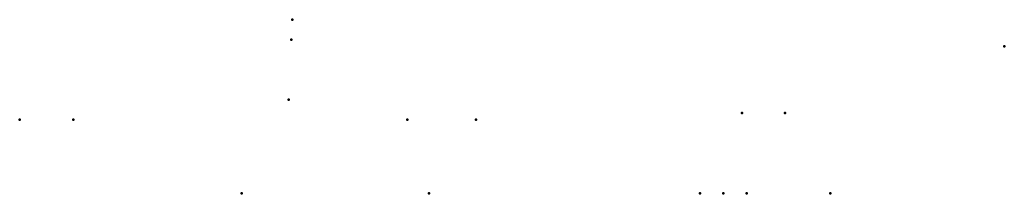
# Model space of a CAD drawing. Units: millimetres. Extents: x -20.1 to 53.5, y -7 to 6.
import ezdxf

# ---------------------------------------------------------------- set-up
doc = ezdxf.new("R2010")
doc.units = ezdxf.units.MM
doc.layers.add('ConnectionPoints', color=7, linetype='Continuous', lineweight=50)

msp = doc.modelspace()

# ---------------------------------------------------------------- linework, layer by layer
at = {"layer": 'ConnectionPoints', "extrusion": (0.99889, -0.047106, 0)}
for p in [(0.283, 5.993), (0.212, 4.495, -9), (0.212, 4.495, 9)]:
    msp.add_point(p, dxfattribs=at)
at = {"layer": 'ConnectionPoints'}
for p in [(53.5, 4), (0, 0), (0, 0), (33.9, -1), (37.1, -1), (14, -1.5), (-3.5, -7), (40.5, -7)]:
    msp.add_point(p, dxfattribs=at)
at = {"layer": 'ConnectionPoints', "extrusion": (0, 0, -1)}
for p in [(-20.097, -1.5, 8.214), (-16.097, -1.5, 8.214), (14, -1.5)]:
    msp.add_point(p, dxfattribs=at)
at = {"layer": 'ConnectionPoints', "extrusion": (-0.999848, 0, 0.017452)}
msp.add_point((8.878, -1.5, -15.599), dxfattribs=at)
at = {"layer": 'ConnectionPoints', "extrusion": (-0.999848, 0, -0.017452)}
msp.add_point((8.878, -1.5, 15.599), dxfattribs=at)
at = {"layer": 'ConnectionPoints', "extrusion": (0, 1, 0)}
for p in [(10.5, -7), (30.75, -7), (32.5, -7), (34.25, -7)]:
    msp.add_point(p, dxfattribs=at)

doc.saveas('drawing.dxf')
